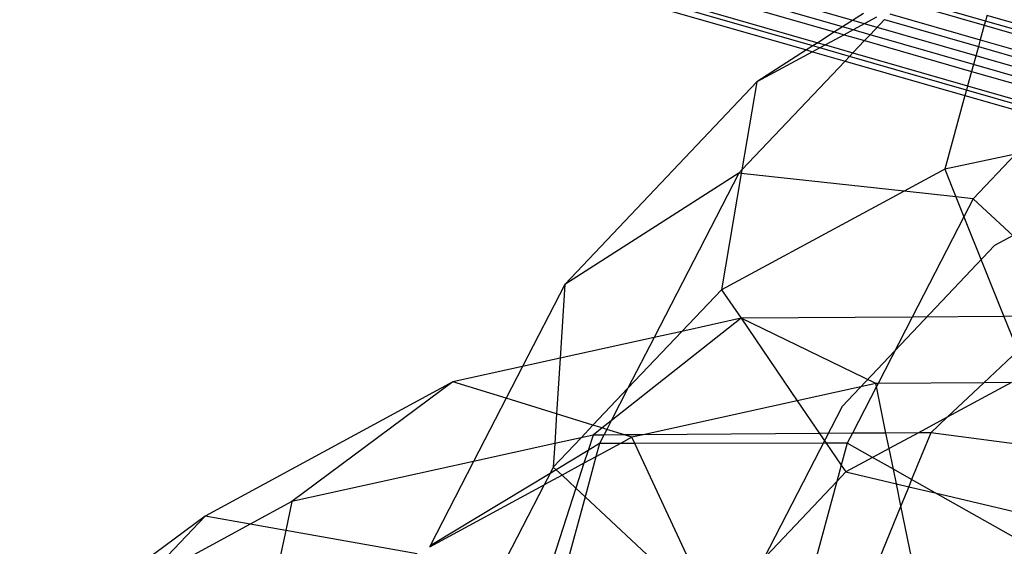
# Model space of a CAD drawing. Units: centimetres. Extents: x -1007 to 877, y -463 to 609.
# Drawn here: x -404 to -397, y -41 to -37 of the extents above; entities that cross this region are included whole.
import ezdxf

# ---------------------------------------------------------------- set-up
doc = ezdxf.new("R2010")
doc.units = ezdxf.units.CM

msp = doc.modelspace()

# ---------------------------------------------------------------- linework, layer by layer
for p, q in [((-414.1796, -32.2067), (-396.2532, -37.3678)), ((-397.8352, -36.9806), (-403.358, -35.3906)), ((-403.4085, -35.4292), (-397.8924, -37.0173)), ((-398.0468, -37.1163), (-403.5446, -35.5334)), ((-403.5134, -35.5096), (-398.0114, -37.0936)), ((-403.5847, -35.5641), (-398.0922, -37.1454)), ((-397.3972, -36.8064), (-396.8284, -36.9701)), ((-396.8201, -36.9397), (-397.3575, -36.7849)), ((-397.6881, -36.8863), (-397.8352, -36.9806)), ((-397.5951, -36.9131), (-397.7602, -37.0022)), ((-397.5385, -36.9294), (-397.6402, -37.0367)), ((-397.5385, -36.9294), (-396.8701, -37.1218)), ((-397.4989, -36.8876), (-396.8566, -37.0726)), ((-396.8201, -36.9397), (-396.8284, -36.9701)), ((-396.8093, -36.9006), (-396.8201, -36.9397)), ((-396.2356, -37.108), (-396.8201, -36.9397)), ((-396.1352, -37.0946), (-396.8093, -36.9006)), ((-397.8924, -37.0173), (-398.0114, -37.0936)), ((-397.8352, -36.9806), (-397.8924, -37.0173)), ((-397.8924, -37.0173), (-397.8245, -37.0369)), ((-397.7602, -37.0022), (-397.8352, -36.9806)), ((-397.7602, -37.0022), (-397.8245, -37.0369)), ((-397.6402, -37.0367), (-397.7602, -37.0022)), ((-396.8284, -36.9701), (-396.8566, -37.0726)), ((-396.8284, -36.9701), (-396.3137, -37.1183)), ((-397.8245, -37.0369), (-397.9581, -37.1089)), ((-397.8245, -37.0369), (-397.6798, -37.0785)), ((-397.6798, -37.0785), (-397.7621, -37.1654)), ((-397.6402, -37.0367), (-397.6798, -37.0785)), ((-397.6798, -37.0785), (-396.9184, -37.2977)), ((-396.9049, -37.2484), (-397.6402, -37.0367)), ((-396.8566, -37.0726), (-396.8701, -37.1218)), ((-396.8566, -37.0726), (-396.4186, -37.1987)), ((-398.0922, -37.1454), (-398.4446, -37.3714)), ((-398.0488, -37.1579), (-398.4446, -37.3714)), ((-398.0468, -37.1163), (-398.0922, -37.1454)), ((-398.0922, -37.1454), (-398.0488, -37.1579)), ((-397.9978, -37.1304), (-398.0488, -37.1579)), ((-398.0488, -37.1579), (-397.818, -37.2244)), ((-398.0114, -37.0936), (-398.0468, -37.1163)), ((-397.9978, -37.1304), (-398.0468, -37.1163)), ((-398.0114, -37.0936), (-397.9581, -37.1089)), ((-397.9581, -37.1089), (-397.9978, -37.1304)), ((-397.7866, -37.1912), (-397.9978, -37.1304)), ((-397.9581, -37.1089), (-397.7621, -37.1654)), ((-396.8701, -37.1218), (-396.9049, -37.2484)), ((-396.8701, -37.1218), (-396.469, -37.2373)), ((-397.818, -37.2244), (-398.5518, -37.9987)), ((-397.7866, -37.1912), (-397.818, -37.2244)), ((-397.818, -37.2244), (-396.9657, -37.4697)), ((-397.7621, -37.1654), (-397.7866, -37.1912)), ((-396.9549, -37.4306), (-397.7866, -37.1912)), ((-397.7621, -37.1654), (-396.9466, -37.4002)), ((-396.9184, -37.2977), (-396.9466, -37.4002)), ((-396.9049, -37.2484), (-396.9184, -37.2977)), ((-396.9184, -37.2977), (-396.5419, -37.4061)), ((-396.5215, -37.3588), (-396.9049, -37.2484)), ((-398.4446, -37.3714), (-399.8099, -38.8121)), ((-398.4446, -37.3714), (-398.5518, -37.9987)), ((-396.9549, -37.4306), (-396.9657, -37.4697)), ((-396.9466, -37.4002), (-396.9549, -37.4306)), ((-396.5045, -37.5603), (-396.9549, -37.4306)), ((-396.9466, -37.4002), (-396.5131, -37.525)), ((-396.9657, -37.4697), (-397.1096, -37.9939)), ((-396.9657, -37.4697), (-396.3734, -37.6395)), ((-395.3705, -37.7895), (-396.756, -38.5368)), ((-396.6071, -37.8861), (-397.1096, -37.9939)), ((-396.6071, -37.8861), (-396.9074, -38.203)), ((-398.5518, -37.9987), (-398.5738, -38.0219)), ((-398.5518, -37.9987), (-398.5561, -38.0238)), ((-397.1096, -37.9939), (-397.3983, -38.1497)), ((-397.1096, -37.9939), (-397.0309, -38.1896)), ((-398.5738, -38.0219), (-399.8099, -38.8121)), ((-398.5738, -38.0219), (-399.1749, -39.1895)), ((-398.5561, -38.0238), (-398.6974, -38.8505)), ((-398.5561, -38.0238), (-398.5738, -38.0219)), ((-397.3983, -38.1497), (-398.5561, -38.0238)), ((-397.3983, -38.1497), (-398.6974, -38.8505)), ((-397.0309, -38.1896), (-397.3983, -38.1497)), ((-397.0309, -38.1896), (-396.9737, -38.3318)), ((-396.9074, -38.203), (-397.0309, -38.1896)), ((-396.9074, -38.203), (-396.9737, -38.3318)), ((-396.1904, -38.8728), (-396.9074, -38.203)), ((-396.9737, -38.3318), (-397.3407, -39.0446)), ((-396.9737, -38.3318), (-396.689, -39.0399)), ((-396.756, -38.5368), (-397.8394, -39.6801)), ((-399.8099, -38.8121), (-400.1104, -39.3957)), ((-399.8099, -38.8121), (-399.843, -39.3368)), ((-398.6974, -38.8505), (-398.9774, -39.146)), ((-398.6974, -38.8505), (-398.5576, -39.0534)), ((-397.3407, -39.0446), (-398.5576, -39.0534)), ((-397.3407, -39.0446), (-397.5838, -39.5167)), ((-396.689, -39.0399), (-397.3407, -39.0446)), ((-396.3264, -39.0373), (-396.689, -39.0399)), ((-396.689, -39.0399), (-396.5902, -39.2853)), ((-398.5576, -39.0534), (-399.4798, -39.7816)), ((-398.5576, -39.0534), (-398.9774, -39.146)), ((-397.5991, -39.5168), (-398.5576, -39.0534)), ((-398.5576, -39.0534), (-398.1582, -39.6401)), ((-399.1749, -39.1895), (-399.843, -39.3368)), ((-398.9774, -39.146), (-399.3609, -39.5506)), ((-399.1749, -39.1895), (-399.3609, -39.5506)), ((-398.9774, -39.146), (-399.1749, -39.1895)), ((-396.5902, -39.2853), (-396.8305, -39.5113)), ((-400.1104, -39.3957), (-400.6054, -39.5049)), ((-400.1104, -39.3957), (-400.2269, -39.6221)), ((-399.843, -39.3368), (-400.1104, -39.3957)), ((-399.843, -39.3368), (-399.868, -39.7333)), ((-400.6054, -39.5049), (-402.3665, -40.4606)), ((-400.6054, -39.5049), (-401.7493, -40.3557)), ((-400.2269, -39.6221), (-400.6054, -39.5049)), ((-397.5991, -39.5168), (-398.1582, -39.6401)), ((-397.5948, -39.538), (-397.7661, -39.8707)), ((-397.5838, -39.5167), (-397.5991, -39.5168)), ((-397.5948, -39.538), (-397.5991, -39.5168)), ((-397.5838, -39.5167), (-397.5948, -39.538)), ((-397.5272, -39.8689), (-397.5948, -39.538)), ((-396.8305, -39.5113), (-397.5838, -39.5167)), ((-396.634, -39.5098), (-397.0915, -39.7567)), ((-396.8305, -39.5113), (-397.0915, -39.7567)), ((-396.634, -39.5098), (-396.8305, -39.5113)), ((-399.3609, -39.5506), (-399.6098, -39.8133)), ((-399.3609, -39.5506), (-399.4798, -39.7816)), ((-400.2269, -39.6221), (-400.4581, -40.0711)), ((-399.868, -39.7333), (-400.2269, -39.6221)), ((-398.1582, -39.6401), (-399.2529, -39.8814)), ((-397.8394, -39.6801), (-398.613, -41.1827)), ((-398.1582, -39.6401), (-397.9996, -39.8724)), ((-399.868, -39.7333), (-399.8812, -39.9439)), ((-399.6098, -39.8133), (-399.868, -39.7333)), ((-399.6098, -39.8133), (-399.6946, -39.9027)), ((-399.5452, -39.8333), (-399.6098, -39.8133)), ((-399.4798, -39.7816), (-399.5452, -39.8333)), ((-399.4798, -39.7816), (-399.5117, -39.8436)), ((-397.0915, -39.7567), (-397.2966, -39.8673)), ((-397.0915, -39.7567), (-397.2085, -39.8666)), ((-399.6095, -39.884), (-399.6946, -39.9027)), ((-399.6095, -39.884), (-399.6446, -39.9925)), ((-399.5452, -39.8333), (-399.6095, -39.884)), ((-399.5322, -39.8834), (-399.6095, -39.884)), ((-399.5322, -39.8834), (-399.563, -39.9433)), ((-399.5117, -39.8436), (-399.5452, -39.8333)), ((-399.5117, -39.8436), (-399.5322, -39.8834)), ((-399.3867, -39.8824), (-399.5322, -39.8834)), ((-399.3867, -39.8824), (-399.5117, -39.8436)), ((-399.2529, -39.8814), (-399.3867, -39.8824)), ((-399.3329, -39.8991), (-399.3867, -39.8824)), ((-399.2529, -39.8814), (-399.3329, -39.8991)), ((-397.9996, -39.8724), (-399.2529, -39.8814)), ((-397.7661, -39.8707), (-397.9996, -39.8724)), ((-397.9996, -39.8724), (-397.9521, -39.9419)), ((-397.7661, -39.8707), (-397.8027, -39.9418)), ((-397.5272, -39.8689), (-397.7661, -39.8707)), ((-397.2966, -39.8673), (-397.5272, -39.8689)), ((-397.5046, -39.9795), (-397.5272, -39.8689)), ((-397.2966, -39.8673), (-397.5046, -39.9795)), ((-397.2085, -39.8666), (-397.345, -40.2)), ((-397.2085, -39.8666), (-397.2966, -39.8673)), ((-396.3976, -39.9749), (-397.2085, -39.8666)), ((-399.8812, -39.9439), (-400.4581, -40.0711)), ((-399.6946, -39.9027), (-399.8918, -40.1108)), ((-399.8812, -39.9439), (-399.8918, -40.1108)), ((-399.6946, -39.9027), (-399.8812, -39.9439)), ((-399.563, -39.9433), (-399.6446, -39.9925)), ((-399.4142, -39.9431), (-399.5887, -40.0379)), ((-399.563, -39.9433), (-399.5887, -40.0379)), ((-399.4142, -39.9431), (-399.563, -39.9433)), ((-399.3329, -39.8991), (-399.4142, -39.9431)), ((-399.3124, -39.9431), (-399.4142, -39.9431)), ((-399.3124, -39.9431), (-399.3329, -39.8991)), ((-397.9521, -39.9419), (-399.3124, -39.9431)), ((-398.7551, -41.1401), (-399.3124, -39.9431)), ((-397.8027, -39.9418), (-397.9521, -39.9419)), ((-397.9521, -39.9419), (-397.8452, -40.0985)), ((-397.8027, -39.9418), (-397.8452, -40.0985)), ((-397.6228, -40.0433), (-397.8027, -39.9418)), ((-399.6446, -39.9925), (-399.8716, -40.1297)), ((-399.6446, -39.9925), (-399.6742, -40.0843)), ((-397.5046, -39.9795), (-397.6228, -40.0433)), ((-397.4745, -40.127), (-397.5046, -39.9795)), ((-400.4581, -40.0711), (-401.7493, -40.3557)), ((-400.4581, -40.0711), (-400.7669, -40.6708)), ((-399.6742, -40.0843), (-399.8298, -40.1687)), ((-399.6742, -40.0843), (-399.7312, -40.2608)), ((-399.5887, -40.0379), (-399.6742, -40.0843)), ((-399.5887, -40.0379), (-399.6658, -40.3219)), ((-397.8452, -40.0985), (-397.8761, -40.2126)), ((-397.8452, -40.0985), (-397.8129, -40.1458)), ((-397.6228, -40.0433), (-397.8129, -40.1458)), ((-397.4745, -40.127), (-397.6228, -40.0433)), ((-399.915, -40.156), (-400.7669, -40.6708)), ((-399.915, -40.156), (-399.9571, -40.2378)), ((-399.8298, -40.1687), (-399.9571, -40.2378)), ((-399.8918, -40.1108), (-399.915, -40.156)), ((-399.8716, -40.1297), (-399.915, -40.156)), ((-399.8918, -40.1108), (-399.8716, -40.1297)), ((-399.8716, -40.1297), (-399.8298, -40.1687)), ((-399.8298, -40.1687), (-399.7312, -40.2608)), ((-397.8129, -40.1458), (-397.8761, -40.2126)), ((-397.8129, -40.1458), (-397.4534, -40.2301)), ((-397.345, -40.2), (-397.4745, -40.127)), ((-397.4534, -40.2301), (-397.4745, -40.127)), ((-400.7689, -40.6784), (-399.9571, -40.2378)), ((-399.9571, -40.2378), (-400.4696, -41.2331)), ((-397.8761, -40.2126), (-398.7551, -41.1401)), ((-397.8761, -40.2126), (-398.1411, -41.1892)), ((-397.4534, -40.2301), (-397.3658, -40.2507)), ((-397.4214, -40.3867), (-397.4534, -40.2301)), ((-397.345, -40.2), (-397.3658, -40.2507)), ((-397.1765, -40.2951), (-397.345, -40.2)), ((-399.7312, -40.2608), (-400.1387, -41.522)), ((-399.7312, -40.2608), (-399.6658, -40.3219)), ((-397.3658, -40.2507), (-397.4214, -40.3867)), ((-397.3658, -40.2507), (-397.1765, -40.2951)), ((-397.1765, -40.2951), (-396.4568, -40.464)), ((-396.517, -40.6672), (-397.1765, -40.2951)), ((-401.7493, -40.3557), (-402.047, -40.5173)), ((-401.7493, -40.3557), (-401.7939, -40.5622)), ((-399.6658, -40.3219), (-399.9911, -41.521)), ((-399.6658, -40.3219), (-398.7714, -41.1573)), ((-397.4214, -40.3867), (-397.7113, -41.0944)), ((-397.2956, -41.0028), (-397.4214, -40.3867)), ((-402.3665, -40.4606), (-403.5358, -41.3252)), ((-402.3665, -40.4606), (-402.82, -40.9368)), ((-402.047, -40.5173), (-402.82, -40.9368)), ((-402.047, -40.5173), (-402.3665, -40.4606)), ((-401.7939, -40.5622), (-402.047, -40.5173)), ((-401.7939, -40.5622), (-402.0946, -41.9532)), ((-400.8602, -40.7279), (-401.7939, -40.5622)), ((-400.7669, -40.6708), (-400.7689, -40.6784))]:
    msp.add_line(p, q)

doc.saveas('drawing.dxf')
